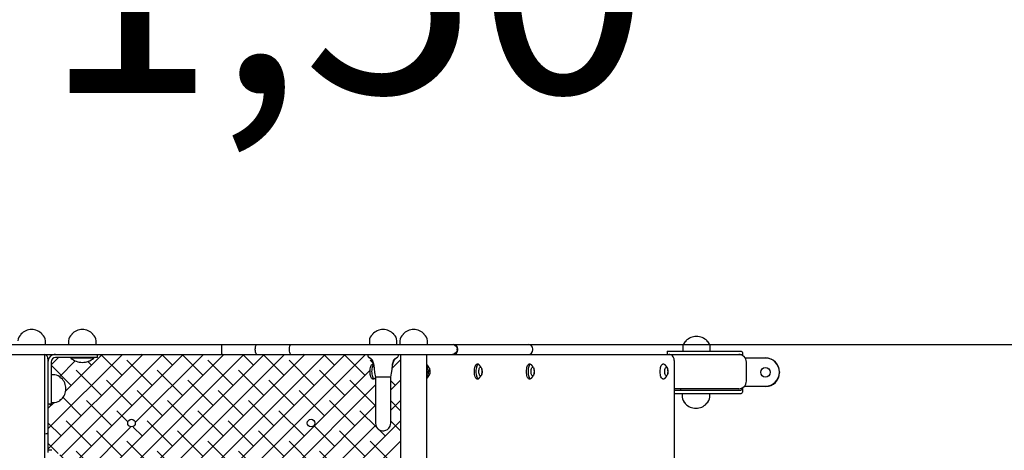
# Model space of a CAD drawing. Units: inches. Extents: x 6783 to 6935, y -1313 to -1210.
# Drawn here: x 6872 to 6885, y -1274 to -1268 of the extents above; entities that cross this region are included whole.
import ezdxf

# ---------------------------------------------------------------- set-up
doc = ezdxf.new("R2010")
doc.units = ezdxf.units.IN
doc.linetypes.add('TRAZOS', pattern=[0.75, 0.5, -0.25])
doc.layers.add('MAGENTA', color=6, linetype='Continuous')
doc.styles.add('ROMANS', font='romans', dxfattribs={"oblique": 15})
doc.dimstyles.get("Standard").update_dxf_attribs({"dimtxt": 3, "dimasz": 2, "dimexe": 1, "dimexo": 1, "dimgap": 1, "dimtad": 0, "dimtih": 1, "dimtoh": 1, "dimdec": 4, "dimzin": 0, "dimdsep": 46, "dimtxsty": 'ROMANS', "dimcen": 0, "dimclrt": 7, "dimadec": 0, "dimazin": 0, "dimtfac": 1, "dimtdec": 4, "dimtofl": 0, "dimtmove": 0, "dimatfit": 3, "dimfxl": 1, "dimtolj": 1, "dimtzin": 0, "dimarcsym": 0})

# ---------------------------------------------------------------- blocks, each defined once
blk = doc.blocks.new('*D38')
at = {"color": 0, "lineweight": -2, "transparency": 16777216}
for p, q in [((6883.234, -1257.167), (6919.46, -1257.167)), ((6918.46, -1259.167), (6918.46, -1273.382)), ((6918.46, -1293.167), (6918.46, -1278.953)), ((6883.234, -1295.167), (6919.46, -1295.167))]:
    blk.add_line(p, q, dxfattribs=at)
at = {"color": 0, "transparency": 16777216}
for points in [[(6918.127, -1259.167), (6918.794, -1259.167), (6918.46, -1257.167)], [(6918.127, -1293.167), (6918.794, -1293.167), (6918.46, -1295.167)]]:
    blk.add_solid(points, dxfattribs=at)
at = {"layer": 'DEFPOINTS', "color": 0, "transparency": 16777216}
for p in [(6882.234, -1257.167), (6882.234, -1295.167), (6918.46, -1295.167)]:
    blk.add_point(p, dxfattribs=at)
at = {"color": 7, "transparency": 16777216, "insert": (6918.46, -1276.167), "char_height": 3, "attachment_point": 5, "style": 'ROMANS'}
blk.add_mtext('\\A1;3,74', dxfattribs=at)
blk = doc.blocks.new('*D39')
at = {"color": 0, "lineweight": -2, "ltscale": 4, "transparency": 16777216}
for p, q in [((6888.507, -1267.56), (6892.712, -1264.472)), ((6882.009, -1267.56), (6888.507, -1267.56))]:
    blk.add_line(p, q, dxfattribs=at)
at = {"color": 0, "ltscale": 4, "transparency": 16777216}
blk.add_solid([(6892.514, -1264.203), (6892.909, -1264.741), (6894.324, -1263.288)], dxfattribs=at)
at = {"layer": 'DEFPOINTS', "color": 0, "ltscale": 4, "transparency": 16777216}
for p in [(6894.324, -1263.288), (6882.234, -1272.167)]:
    blk.add_point(p, dxfattribs=at)
at = {"color": 7, "ltscale": 4, "transparency": 16777216, "insert": (6876.724, -1267.56), "char_height": 3, "attachment_point": 5, "style": 'ROMANS'}
blk.add_mtext('\\A1;1,50', dxfattribs=at)
blk = doc.blocks.new('*D41')
at = {"color": 0, "lineweight": -2, "ltscale": 4, "transparency": 16777216}
for p, q in [((6904.273, -1270.352), (6904.273, -1268.352)), ((6875.211, -1272.352), (6905.273, -1272.352)), ((6875.211, -1279.962), (6905.273, -1279.962)), ((6904.273, -1281.962), (6904.273, -1283.962))]:
    blk.add_line(p, q, dxfattribs=at)
at = {"color": 0, "ltscale": 4, "transparency": 16777216}
for points in [[(6903.94, -1270.352), (6904.606, -1270.352), (6904.273, -1272.352)], [(6903.94, -1281.962), (6904.606, -1281.962), (6904.273, -1279.962)]]:
    blk.add_solid(points, dxfattribs=at)
at = {"layer": 'DEFPOINTS', "color": 0, "ltscale": 4, "transparency": 16777216}
for p in [(6874.211, -1272.352), (6874.211, -1279.962), (6904.273, -1279.962)]:
    blk.add_point(p, dxfattribs=at)
at = {"color": 7, "ltscale": 4, "transparency": 16777216, "insert": (6904.273, -1276.321), "char_height": 3, "attachment_point": 5, "style": 'ROMANS'}
blk.add_mtext('\\A1;0,735', dxfattribs=at)

msp = doc.modelspace()

# ---------------------------------------------------------------- hatches: boundary and pattern name
h = msp.add_hatch()
h.set_pattern_fill('ANSI38', scale=1.5, style=0)
h.set_pattern_definition([(45, (6861.72471, -1277.92556), (-0.1325825, 0.1325825), []), (135, (6861.72471, -1277.92556), (-0.3977476, 0.1325825), [0.46875, -0.28125])])
h.paths.add_polyline_path([(6877.43661, -1272.48184), (6877.40911, -1272.48184), (6877.4093, -1272.50035), (6877.40689, -1272.51132), (6877.39046, -1272.52384), (6877.37219, -1272.53772), (6877.35866, -1272.55386), (6877.34903, -1272.57204), (6877.34232, -1272.59168), (6877.33389, -1272.63228), (6877.32736, -1272.66626), (6877.32576, -1272.68141), (6877.31861, -1272.72916), (6877.30977, -1272.77817), (6877.30911, -1272.78469), (6877.30911, -1273.3818), (6877.30711, -1273.40181), (6877.30169, -1273.41982), (6877.29386, -1273.43521), (6877.28459, -1273.4478), (6877.26491, -1273.4653), (6877.24678, -1273.47502), (6877.22557, -1273.48179), (6877.20024, -1273.48204), (6877.17126, -1273.47598), (6877.15083, -1273.46366), (6877.13648, -1273.45109), (6877.1231, -1273.43326), (6877.11303, -1273.40982), (6877.10911, -1273.3818), (6877.10911, -1272.79826), (6877.10882, -1272.78873), (6877.09099, -1272.804), (6877.08874, -1272.80201), (6877.08779, -1272.80184), (6877.06314, -1272.80184), (6877.05007, -1272.78139), (6877.04398, -1272.75966), (6877.04098, -1272.74324), (6877.03913, -1272.72542), (6877.03851, -1272.70689), (6877.03913, -1272.68836), (6877.04097, -1272.67053), (6877.04548, -1272.64573), (6877.0554, -1272.62185), (6877.06663, -1272.61184), (6877.08052, -1272.61184), (6877.07983, -1272.60808), (6877.0689, -1272.5714), (6877.05032, -1272.54207), (6877.03748, -1272.53061), (6877.01691, -1272.51615), (6877.00896, -1272.50386), (6877.00897, -1272.49477), (6877.00911, -1272.48184), (6873.4731, -1272.48184), (6873.4731, -1272.52184), (6873.4231, -1272.52184), (6873.4231, -1272.53184, -0.17755369), (6873.2731, -1272.58684, -0.17755369), (6873.1231, -1272.53184), (6873.1231, -1272.52184), (6872.9231, -1272.52184, 0.41421356), (6872.8631, -1272.58184), (6872.8631, -1272.75184), (6872.912, -1272.75184, -0.23935431), (6872.99274, -1272.79284), (6872.9981, -1272.79284, -0.44219076), (6872.9931, -1273.07539), (6872.9931, -1273.07084), (6872.99274, -1273.07084, -0.23935431), (6872.912, -1273.11184), (6872.8631, -1273.11184), (6872.8631, -1273.13184), (6872.8231, -1273.13184), (6872.8231, -1273.50774), (6872.8231, -1273.73746), (6872.87294, -1273.73746, -0.23935431), (6872.95368, -1273.77846), (6872.95904, -1273.77846, -0.44219076), (6872.95404, -1274.061), (6872.95404, -1274.05646), (6872.95368, -1274.05646, -0.23935431), (6872.87294, -1274.09746), (6872.8231, -1274.09746), (6872.8231, -1274.2653), (6872.8231, -1274.2655, -0.32510192), (6872.78161, -1274.32257), (6872.78161, -1277.9911, -0.32510192), (6872.8231, -1278.04818), (6872.8231, -1278.04838), (6872.8231, -1278.23885), (6872.86928, -1278.23885, -0.23935431), (6872.95002, -1278.27985), (6872.95538, -1278.27985, -0.44219076), (6872.95038, -1278.5624), (6872.95038, -1278.55785), (6872.95002, -1278.55785, -0.23935431), (6872.86928, -1278.59885), (6872.8231, -1278.59885), (6872.8231, -1278.80593), (6872.8231, -1279.18184), (6872.8631, -1279.18184), (6872.8631, -1279.20184), (6872.912, -1279.20184, -0.23935431), (6872.99274, -1279.24284), (6872.9981, -1279.24284, -0.44219076), (6872.9931, -1279.52539), (6872.9931, -1279.52084), (6872.99274, -1279.52084, -0.23935431), (6872.912, -1279.56184), (6872.8631, -1279.56184), (6872.8631, -1279.73184, 0.41421356), (6872.9231, -1279.79184), (6873.1231, -1279.79184), (6873.1231, -1279.78184, -0.36666667), (6873.4231, -1279.78184), (6873.4231, -1279.79184), (6873.4731, -1279.79184), (6873.4731, -1279.83184), (6877.00911, -1279.83184), (6877.00891, -1279.81332), (6877.01132, -1279.80236), (6877.02776, -1279.78983), (6877.04602, -1279.77595), (6877.05955, -1279.75982), (6877.06918, -1279.74163), (6877.07589, -1279.722), (6877.08008, -1279.70184), (6877.06314, -1279.70184), (6877.05007, -1279.68139), (6877.04398, -1279.65966), (6877.04098, -1279.64324), (6877.03913, -1279.62542), (6877.03851, -1279.60689), (6877.03913, -1279.58836), (6877.04097, -1279.57053), (6877.04548, -1279.54573), (6877.0554, -1279.52185), (6877.06663, -1279.51184), (6877.09612, -1279.51184), (6877.09416, -1279.51241), (6877.10911, -1279.52518), (6877.10911, -1278.93188), (6877.1111, -1278.91186), (6877.11652, -1278.89385), (6877.12435, -1278.87847), (6877.13362, -1278.86588), (6877.1533, -1278.84837), (6877.17143, -1278.83866), (6877.19264, -1278.83188), (6877.21797, -1278.83164), (6877.24695, -1278.83769), (6877.26738, -1278.85001), (6877.28173, -1278.86259), (6877.29511, -1278.88042), (6877.30518, -1278.90386), (6877.30911, -1278.93188), (6877.30911, -1279.53184), (6877.32008, -1279.59338), (6877.32771, -1279.64863), (6877.33106, -1279.66529), (6877.33838, -1279.7056), (6877.34931, -1279.74228), (6877.36789, -1279.77161), (6877.38073, -1279.78306), (6877.4013, -1279.79752), (6877.40925, -1279.80982), (6877.40924, -1279.81891), (6877.40911, -1279.83184), (6877.43661, -1279.83184)])
h.paths.add_polyline_path([(6876.21149, -1273.38184, -1), (6876.32149, -1273.38184, -1)], flags=16)
h.paths.add_polyline_path([(6873.86149, -1273.38184, -1), (6873.97149, -1273.38184, -1)], flags=16)
h.paths.add_polyline_path([(6876.32149, -1278.93184, -1), (6876.21149, -1278.93184, -1)], flags=16)
h.paths.add_polyline_path([(6873.97149, -1278.93184, -1), (6873.86149, -1278.93184, -1)], flags=16)

# ---------------------------------------------------------------- linework, layer by layer
at = {"color": 7}
for p, q in [((6872.47011, -1272.21684), (6872.47011, -1272.2222)), ((6872.74811, -1272.2222), (6872.74811, -1272.21684)), ((6873.1341, -1272.21684), (6873.13717, -1272.21684)), ((6873.1341, -1272.21684), (6873.1341, -1272.2222)), ((6873.4121, -1272.2222), (6873.4121, -1272.21684)), ((6877.07011, -1272.21684), (6877.07011, -1272.2222)), ((6877.34811, -1272.2222), (6877.34811, -1272.21684)), ((6877.47011, -1272.21684), (6877.47011, -1272.2222)), ((6877.74811, -1272.2222), (6877.74811, -1272.21684)), ((6871.11632, -1272.35184), (6876.85579, -1272.35184)), ((6872.78911, -1272.35184), (6872.78911, -1272.30294)), ((6873.0931, -1272.30294), (6873.0931, -1272.35184)), ((6873.4531, -1272.35184), (6873.4531, -1272.30294)), ((6875.09923, -1272.41184), (6875.09923, -1272.35184)), ((6876.85579, -1272.35184), (6877.33084, -1272.35184)), ((6877.02911, -1272.30294), (6877.02911, -1272.35184)), ((6877.33084, -1272.35184), (6877.66712, -1272.35184)), ((6877.38911, -1272.35184), (6877.38911, -1272.30294)), ((6877.42911, -1272.30294), (6877.42911, -1272.35184)), ((6877.66712, -1272.35184), (6877.90102, -1272.35184)), ((6877.78911, -1272.35184), (6877.78911, -1272.30294)), ((6877.78911, -1272.35184), (6879.08214, -1272.35184)), ((6877.90102, -1272.35184), (6878.11632, -1272.35184)), ((6878.11632, -1272.35184), (6878.12684, -1272.35184)), ((6879.08214, -1272.35184), (6879.10944, -1272.35184)), ((6872.78161, -1279.83184), (6872.78161, -1272.48184)), ((6873.4731, -1272.52184), (6873.4731, -1272.48184)), ((6875.09923, -1272.42184), (6875.09923, -1272.41184)), ((6875.09923, -1272.48184), (6875.09923, -1272.42184)), ((6875.53678, -1272.42184), (6875.53678, -1272.41184)), ((6875.98437, -1272.42184), (6875.98437, -1272.41184)), ((6877.43661, -1272.48184), (6877.43661, -1279.83184)), ((6877.78161, -1279.83184), (6877.78161, -1272.48184)), ((6878.12684, -1272.48184), (6878.11632, -1272.48184)), ((6878.17602, -1272.42184), (6878.17602, -1272.41184)), ((6878.18684, -1272.42184), (6878.18684, -1272.41184)), ((6879.16944, -1272.42184), (6879.16944, -1272.41184)), ((6872.8231, -1272.54183), (6872.8231, -1272.59169)), ((6872.8231, -1272.59169), (6872.8231, -1273.50774)), ((6872.8631, -1272.58184), (6872.8631, -1272.93184)), ((6873.2731, -1272.52184), (6872.9231, -1272.52184)), ((6873.1231, -1272.52184), (6873.1231, -1272.53184)), ((6873.4231, -1272.53184), (6873.1231, -1272.53184)), ((6873.4731, -1272.52184), (6873.2731, -1272.52184)), ((6873.4231, -1272.53184), (6873.4231, -1272.52184)), ((6877.08052, -1272.61184), (6877.07091, -1272.61184)), ((6878.45228, -1272.61184), (6878.43543, -1272.61184)), ((6879.13454, -1272.61184), (6879.11769, -1272.61184)), ((6879.13454, -1272.61184), (6879.13535, -1272.61187)), ((6877.78493, -1272.61968), (6877.78161, -1272.61649)), ((6877.80702, -1272.6449), (6877.78493, -1272.61968)), ((6877.79728, -1272.70139), (6877.78867, -1272.70643)), ((6877.78867, -1272.70643), (6877.7896, -1272.72016)), ((6877.78888, -1272.70957), (6877.80289, -1272.71238)), ((6877.78903, -1272.71179), (6877.79821, -1272.71512)), ((6877.7896, -1272.72016), (6877.79821, -1272.71512)), ((6877.79351, -1272.7036), (6877.81168, -1272.70725)), ((6877.80023, -1272.67316), (6877.79554, -1272.6759)), ((6877.79554, -1272.6759), (6877.79728, -1272.70139)), ((6877.79719, -1272.70014), (6877.80196, -1272.69865)), ((6877.79821, -1272.71512), (6877.79995, -1272.74062)), ((6877.79969, -1272.73689), (6877.80463, -1272.73788)), ((6877.79995, -1272.74062), (6877.80463, -1272.73788)), ((6877.80196, -1272.69865), (6877.80023, -1272.67316)), ((6877.81075, -1272.69352), (6877.80196, -1272.69865)), ((6877.80289, -1272.71238), (6877.81168, -1272.70725)), ((6877.80463, -1272.73788), (6877.80289, -1272.71238)), ((6877.81168, -1272.70725), (6877.81075, -1272.69352)), ((6878.48928, -1272.6449), (6878.46719, -1272.61968)), ((6879.17154, -1272.6449), (6879.14945, -1272.61968)), ((6872.912, -1272.75184), (6872.8631, -1272.75184)), ((6872.9981, -1272.79284), (6872.99274, -1272.79284)), ((6877.07091, -1272.80184), (6877.08777, -1272.80184)), ((6877.10267, -1272.794), (6877.10877, -1272.78703)), ((6877.10855, -1272.7794), (6877.10911, -1272.79826)), ((6877.10911, -1272.78184), (6877.10911, -1273.3818)), ((6877.20911, -1272.78184), (6877.10911, -1272.78184)), ((6877.30911, -1272.78184), (6877.20911, -1272.78184)), ((6877.30911, -1272.78469), (6877.30977, -1272.77817)), ((6877.30911, -1273.3818), (6877.30911, -1272.78184)), ((6877.78161, -1272.79719), (6877.78493, -1272.794)), ((6877.78493, -1272.794), (6877.80702, -1272.76877)), ((6877.80702, -1272.76877), (6877.80323, -1272.77202)), ((6878.43543, -1272.80184), (6878.45228, -1272.80184)), ((6878.46719, -1272.794), (6878.48928, -1272.76877)), ((6879.11769, -1272.80184), (6879.13454, -1272.80184)), ((6879.14945, -1272.794), (6879.17154, -1272.76877)), ((6872.8631, -1272.93184), (6872.8631, -1273.13184)), ((6872.8631, -1273.11184), (6872.912, -1273.11184)), ((6872.99274, -1273.07084), (6872.9981, -1273.07084)), ((6872.8631, -1273.13184), (6872.8231, -1273.13184)), ((6872.8231, -1273.50774), (6872.8231, -1273.7658)), ((6872.87294, -1273.73746), (6872.82404, -1273.73746))]:
    msp.add_line(p, q, dxfattribs=at)
at = {"color": 7, "linetype": 'Continuous'}
for p, q in [((6881.17076, -1272.30684), (6881.17076, -1272.3122)), ((6881.44876, -1272.3122), (6881.44876, -1272.30684)), ((6871.11632, -1272.48184), (6880.94742, -1272.48184)), ((6880.92767, -1272.44184), (6881.66475, -1272.44184)), ((6880.92767, -1272.44184), (6880.92767, -1272.48184)), ((6880.94742, -1272.48184), (6881.66475, -1272.48184)), ((6880.94742, -1272.48184), (6881.62344, -1272.48184)), ((6881.12976, -1272.39294), (6881.12976, -1272.44184)), ((6881.48976, -1272.44184), (6881.48976, -1272.39294)), ((6881.66475, -1272.44184), (6881.89404, -1272.44184)), ((6881.66475, -1272.48184), (6881.88909, -1272.48184)), ((6881.91093, -1272.48184), (6881.91224, -1272.48184)), ((6881.91093, -1272.48184), (6881.91093, -1272.49454)), ((6881.91224, -1272.457), (6881.91224, -1272.48184)), ((6881.91224, -1272.48184), (6881.91224, -1272.49529)), ((6880.88422, -1272.61184), (6880.86737, -1272.61184)), ((6881.02106, -1279.73184), (6881.02106, -1272.58184)), ((6882.21524, -1272.53184), (6881.94875, -1272.53184)), ((6881.96215, -1272.83184), (6881.96215, -1272.58184)), ((6880.92122, -1272.6449), (6880.89912, -1272.61968)), ((6882.39424, -1272.71084), (6882.39424, -1272.71684)), ((6882.39724, -1272.71384), (6882.39724, -1272.71984)), ((6880.86737, -1272.80184), (6880.88422, -1272.80184)), ((6880.89912, -1272.794), (6880.92122, -1272.76877)), ((6880.92213, -1272.76767), (6880.92122, -1272.76877)), ((6881.86215, -1272.93184), (6881.02106, -1272.93184)), ((6881.02106, -1272.95184), (6881.66606, -1272.95184)), ((6881.02106, -1272.99184), (6881.66606, -1272.99184)), ((6881.10477, -1272.95184), (6881.10477, -1272.93184)), ((6881.12271, -1272.99184), (6881.12271, -1273.04073)), ((6881.48271, -1273.04073), (6881.48271, -1272.99184)), ((6881.66606, -1272.95184), (6881.8904, -1272.95184)), ((6881.66606, -1272.99184), (6881.89535, -1272.99184)), ((6881.91224, -1272.91839), (6881.91224, -1272.95184)), ((6881.91224, -1272.95184), (6881.91355, -1272.95184)), ((6881.91355, -1272.95184), (6881.91355, -1272.97667)), ((6882.21524, -1272.90184), (6881.93356, -1272.90184)), ((6881.16371, -1273.12147), (6881.16371, -1273.12684)), ((6881.44171, -1273.12684), (6881.44171, -1273.12147))]:
    msp.add_line(p, q, dxfattribs=at)
at = {"color": 7, "flags": 128}
for points in [[(6875.53678, -1272.41184), (6875.53719, -1272.40013), (6875.53837, -1272.38888), (6875.5403, -1272.3785), (6875.5429, -1272.36941), (6875.54607, -1272.36195), (6875.54968, -1272.35641), (6875.5536, -1272.35299), (6875.55768, -1272.35184)], [(6875.98437, -1272.41184), (6875.98521, -1272.392), (6875.98763, -1272.3744), (6875.99136, -1272.36101), (6875.99596, -1272.35332), (6875.99912, -1272.35184), (6875.99923, -1272.35184)], [(6878.11632, -1272.35184), (6878.11672, -1272.35184), (6878.12958, -1272.35333), (6878.14808, -1272.36103), (6878.16299, -1272.37443), (6878.17267, -1272.39201), (6878.17602, -1272.41184)], [(6875.55776, -1272.48184), (6875.55366, -1272.48068), (6875.54973, -1272.47727), (6875.5461, -1272.47173), (6875.54293, -1272.46426), (6875.54032, -1272.45517), (6875.53838, -1272.4448), (6875.53719, -1272.43354), (6875.53678, -1272.42184)], [(6875.99923, -1272.48184), (6875.99912, -1272.48184), (6875.99596, -1272.48035), (6875.99136, -1272.47267), (6875.98763, -1272.45927), (6875.98521, -1272.44167), (6875.98437, -1272.42184)], [(6877.00911, -1272.48184), (6877.00897, -1272.49477), (6877.00897, -1272.50061), (6877.01005, -1272.50554), (6877.01487, -1272.51299), (6877.02944, -1272.5237), (6877.04236, -1272.53148), (6877.05926, -1272.54615), (6877.06586, -1272.55482), (6877.07236, -1272.56639), (6877.08083, -1272.59078), (6877.08646, -1272.62424), (6877.09056, -1272.66544), (6877.09813, -1272.72029), (6877.10911, -1272.78184)], [(6877.30911, -1272.78184), (6877.31861, -1272.72916), (6877.32576, -1272.68141), (6877.33031, -1272.63822), (6877.33381, -1272.60881), (6877.33898, -1272.5848), (6877.34585, -1272.56639), (6877.35235, -1272.55482), (6877.35895, -1272.54615), (6877.37585, -1272.53148), (6877.38616, -1272.52524), (6877.3972, -1272.51827), (6877.40334, -1272.51299), (6877.40816, -1272.50554), (6877.40924, -1272.50061), (6877.40924, -1272.49477), (6877.40911, -1272.48184)], [(6878.17602, -1272.42184), (6878.17267, -1272.44166), (6878.16299, -1272.45925), (6878.14808, -1272.47264), (6878.12958, -1272.48034), (6878.11672, -1272.48184), (6878.11632, -1272.48184)], [(6877.01686, -1272.51446), (6877.02263, -1272.52018), (6877.03748, -1272.53061), (6877.05032, -1272.54207), (6877.0689, -1272.5714), (6877.07983, -1272.60808), (6877.08715, -1272.64838), (6877.0907, -1272.66601)], [(6877.07091, -1272.80184), (6877.06461, -1272.80002), (6877.05853, -1272.79463), (6877.05293, -1272.78586), (6877.04801, -1272.77405), (6877.04398, -1272.75966), (6877.04098, -1272.74324), (6877.03913, -1272.72542), (6877.03851, -1272.70689), (6877.03913, -1272.68836), (6877.04097, -1272.67053), (6877.04396, -1272.6541), (6877.04799, -1272.6397), (6877.05289, -1272.62788), (6877.0585, -1272.61909), (6877.06457, -1272.61367), (6877.0709, -1272.61184), (6877.07091, -1272.61184)], [(6877.32736, -1272.66626), (6877.33389, -1272.63228), (6877.34232, -1272.59168), (6877.34903, -1272.57204), (6877.35866, -1272.55386), (6877.37219, -1272.53772), (6877.39046, -1272.52384), (6877.40013, -1272.51647), (6877.40196, -1272.51418)], [(6878.43543, -1272.80184), (6878.42913, -1272.80002), (6878.42305, -1272.79463), (6878.41744, -1272.78586), (6878.41253, -1272.77405), (6878.4085, -1272.75966), (6878.4055, -1272.74324), (6878.40365, -1272.72542), (6878.40302, -1272.70689), (6878.40364, -1272.68836), (6878.40548, -1272.67053), (6878.40848, -1272.6541), (6878.4125, -1272.6397), (6878.41741, -1272.62788), (6878.42301, -1272.61909), (6878.42909, -1272.61367), (6878.43541, -1272.61184), (6878.43543, -1272.61184)], [(6878.44937, -1272.61511), (6878.44338, -1272.62044), (6878.43787, -1272.6291), (6878.43303, -1272.64074), (6878.42907, -1272.65492), (6878.42612, -1272.67109), (6878.42431, -1272.68864), (6878.4237, -1272.70689), (6878.42432, -1272.72514), (6878.42614, -1272.74268), (6878.42909, -1272.75885), (6878.43306, -1272.77301), (6878.4379, -1272.78464), (6878.44341, -1272.79327), (6878.4494, -1272.79859), (6878.45563, -1272.80037), (6878.46185, -1272.79857), (6878.46719, -1272.794)], [(6878.46719, -1272.61968), (6878.46182, -1272.61509), (6878.45559, -1272.6133), (6878.44937, -1272.61511)], [(6878.45228, -1272.61184), (6878.45859, -1272.61365), (6878.45878, -1272.61377)], [(6878.45695, -1272.61283), (6878.45523, -1272.61212), (6878.45341, -1272.6122)], [(6879.11769, -1272.80184), (6879.11138, -1272.80002), (6879.1053, -1272.79463), (6879.0997, -1272.78586), (6879.09479, -1272.77405), (6879.09075, -1272.75966), (6879.08776, -1272.74324), (6879.08591, -1272.72542), (6879.08528, -1272.70689), (6879.0859, -1272.68836), (6879.08774, -1272.67053), (6879.09073, -1272.6541), (6879.09476, -1272.6397), (6879.09967, -1272.62788), (6879.10527, -1272.61909), (6879.11135, -1272.61367), (6879.11767, -1272.61184), (6879.11769, -1272.61184)], [(6879.13162, -1272.61511), (6879.12564, -1272.62044), (6879.12012, -1272.6291), (6879.11529, -1272.64074), (6879.11133, -1272.65492), (6879.10838, -1272.67109), (6879.10657, -1272.68864), (6879.10596, -1272.70689), (6879.10658, -1272.72514), (6879.10839, -1272.74268), (6879.11135, -1272.75885), (6879.11532, -1272.77301), (6879.12015, -1272.78464), (6879.12567, -1272.79327), (6879.13166, -1272.79859), (6879.13788, -1272.80037), (6879.14411, -1272.79857), (6879.14945, -1272.794)], [(6879.14945, -1272.61968), (6879.14407, -1272.61509), (6879.13785, -1272.6133), (6879.13162, -1272.61511)], [(6879.13921, -1272.61283), (6879.13749, -1272.61212), (6879.13567, -1272.6122)], [(6877.08162, -1272.61752), (6877.07886, -1272.62044), (6877.07335, -1272.6291), (6877.06852, -1272.64074), (6877.06455, -1272.65492), (6877.06161, -1272.67109), (6877.05979, -1272.68864), (6877.05918, -1272.70689), (6877.0598, -1272.72514), (6877.06162, -1272.74268), (6877.06457, -1272.75885), (6877.06854, -1272.77301), (6877.07338, -1272.78464), (6877.0789, -1272.79327), (6877.08488, -1272.79859), (6877.09111, -1272.80037), (6877.09733, -1272.79857), (6877.10267, -1272.794)], [(6877.79231, -1272.64829), (6877.79106, -1272.64986), (6877.78667, -1272.65792), (6877.78307, -1272.66881), (6877.78161, -1272.67526)], [(6877.79489, -1272.64943), (6877.79014, -1272.65408), (6877.78594, -1272.66205), (6877.78254, -1272.67283), (6877.78161, -1272.67706)], [(6877.78161, -1272.68992), (6877.78306, -1272.6798), (6877.78589, -1272.66817), (6877.78962, -1272.65897), (6877.79401, -1272.65278), (6877.79879, -1272.64998), (6877.80366, -1272.65076), (6877.8083, -1272.65506), (6877.81244, -1272.66261), (6877.81581, -1272.67295), (6877.81819, -1272.68541), (6877.81944, -1272.69922), (6877.81948, -1272.71351), (6877.81831, -1272.72737), (6877.816, -1272.73995), (6877.81269, -1272.75045), (6877.8086, -1272.75821), (6877.80398, -1272.76274), (6877.80398, -1272.76274)], [(6877.78161, -1272.67701), (6877.7833, -1272.66933), (6877.78686, -1272.65858), (6877.78959, -1272.65308)], [(6877.80398, -1272.76274), (6877.79912, -1272.76375), (6877.79432, -1272.76119), (6877.78989, -1272.75522), (6877.78611, -1272.74621), (6877.78321, -1272.73472), (6877.78161, -1272.72375)], [(6877.78161, -1272.73661), (6877.78274, -1272.74164), (6877.7862, -1272.75225), (6877.79045, -1272.76001), (6877.79522, -1272.76443), (6877.79779, -1272.7653)], [(6877.7917, -1272.76372), (6877.7895, -1272.76045), (6877.78544, -1272.75141), (6877.78223, -1272.73978), (6877.78161, -1272.73667)], [(6877.78161, -1272.73842), (6877.78198, -1272.74023), (6877.78523, -1272.75203), (6877.78936, -1272.76119), (6877.79211, -1272.76516)], [(6877.80143, -1272.64082), (6877.80223, -1272.64114), (6877.80702, -1272.6449)], [(6877.81176, -1272.65488), (6877.81491, -1272.66226), (6877.81812, -1272.6739), (6877.82029, -1272.68745), (6877.82129, -1272.70212), (6877.82106, -1272.71707), (6877.81962, -1272.73142), (6877.81704, -1272.74435), (6877.81349, -1272.75509), (6877.81087, -1272.76041)], [(6878.48624, -1272.76274), (6878.48137, -1272.76375), (6878.47658, -1272.76119), (6878.47215, -1272.75522), (6878.46837, -1272.74621), (6878.46547, -1272.73472), (6878.46364, -1272.72148), (6878.46299, -1272.70732), (6878.46356, -1272.69313), (6878.46531, -1272.6798), (6878.46815, -1272.66817), (6878.47188, -1272.65897), (6878.47627, -1272.65278), (6878.48105, -1272.64998), (6878.48591, -1272.65076), (6878.49056, -1272.65506), (6878.4947, -1272.66261), (6878.49807, -1272.67295), (6878.50045, -1272.68541), (6878.5017, -1272.69922), (6878.50174, -1272.71351), (6878.50057, -1272.72737), (6878.49826, -1272.73995), (6878.49495, -1272.75045), (6878.49086, -1272.75821), (6878.48624, -1272.76274)], [(6878.49402, -1272.65488), (6878.49717, -1272.66226), (6878.50038, -1272.6739), (6878.50255, -1272.68745), (6878.50354, -1272.70212), (6878.50332, -1272.71707), (6878.50187, -1272.73142), (6878.4993, -1272.74435), (6878.49575, -1272.75509), (6878.49313, -1272.76041)], [(6879.16849, -1272.76274), (6879.16363, -1272.76375), (6879.15884, -1272.76119), (6879.15441, -1272.75522), (6879.15063, -1272.74621), (6879.14773, -1272.73472), (6879.1459, -1272.72148), (6879.14525, -1272.70732), (6879.14582, -1272.69313), (6879.14757, -1272.6798), (6879.1504, -1272.66817), (6879.15413, -1272.65897), (6879.15853, -1272.65278), (6879.16331, -1272.64998), (6879.16817, -1272.65076), (6879.17282, -1272.65506), (6879.17696, -1272.66261), (6879.18032, -1272.67295), (6879.18271, -1272.68541), (6879.18396, -1272.69922), (6879.184, -1272.71351), (6879.18283, -1272.72737), (6879.18052, -1272.73995), (6879.17721, -1272.75045), (6879.17312, -1272.75821), (6879.16849, -1272.76274)], [(6879.17628, -1272.65488), (6879.17943, -1272.66226), (6879.18264, -1272.6739), (6879.1848, -1272.68745), (6879.1858, -1272.70212), (6879.18557, -1272.71707), (6879.18413, -1272.73142), (6879.18156, -1272.74435), (6879.17801, -1272.75509), (6879.17539, -1272.76041)], [(6877.09411, -1272.8), (6877.08779, -1272.80184), (6877.08375, -1272.80111)], [(6878.45862, -1272.8), (6878.4523, -1272.80184), (6878.44827, -1272.80111)], [(6879.14088, -1272.8), (6879.13456, -1272.80184), (6879.13053, -1272.80111)], [(6877.10911, -1273.3818), (6877.11303, -1273.40982), (6877.1231, -1273.43326), (6877.13648, -1273.45109), (6877.15083, -1273.46366), (6877.16463, -1273.47198), (6877.17741, -1273.47727), (6877.20024, -1273.48204), (6877.21989, -1273.48185), (6877.23172, -1273.47983), (6877.24678, -1273.47502), (6877.26491, -1273.4653), (6877.28459, -1273.4478), (6877.29386, -1273.43521), (6877.30169, -1273.41982), (6877.30711, -1273.40181), (6877.30911, -1273.3818)], [(6872.78161, -1273.52156), (6872.78296, -1273.5215), (6872.80058, -1273.51913), (6872.81398, -1273.51547), (6872.82164, -1273.51094), (6872.82307, -1273.50818), (6872.8231, -1273.50774)]]:
    msp.add_lwpolyline(points, dxfattribs=at)
at = {"color": 7, "linetype": 'Continuous', "flags": 128}
for points in [[(6881.02106, -1272.58184), (6881.02084, -1272.573), (6881.01921, -1272.55663), (6881.01568, -1272.54007), (6881.01004, -1272.52461), (6881.00347, -1272.51282), (6880.99532, -1272.50264), (6880.98541, -1272.49407), (6880.97388, -1272.48748), (6880.96111, -1272.4833), (6880.94742, -1272.48184)], [(6881.88909, -1272.48184), (6881.89335, -1272.48299), (6881.89745, -1272.48641), (6881.89948, -1272.48907)], [(6881.91224, -1272.457), (6881.90657, -1272.44869), (6881.90043, -1272.44357), (6881.89404, -1272.44184)], [(6880.86737, -1272.80184), (6880.86175, -1272.8004), (6880.85563, -1272.79539), (6880.84996, -1272.78697), (6880.84496, -1272.77548), (6880.84082, -1272.76135), (6880.83771, -1272.74512), (6880.83573, -1272.72742), (6880.83497, -1272.70893), (6880.83545, -1272.69036), (6880.83716, -1272.67243), (6880.84003, -1272.65581), (6880.84395, -1272.64116), (6880.84877, -1272.62903), (6880.85431, -1272.61989), (6880.86035, -1272.61409), (6880.86665, -1272.61186), (6880.86737, -1272.61184)], [(6880.88302, -1272.6119), (6880.88351, -1272.61186), (6880.88422, -1272.61184)], [(6880.89912, -1272.61968), (6880.8991, -1272.61965), (6880.89308, -1272.61472), (6880.88871, -1272.61336)], [(6880.9222, -1272.75901), (6880.91753, -1272.76308), (6880.91266, -1272.76362), (6880.9079, -1272.76059), (6880.90354, -1272.75418), (6880.89986, -1272.7448), (6880.8971, -1272.73304), (6880.89542, -1272.71962), (6880.89493, -1272.70541), (6880.89566, -1272.69128), (6880.89757, -1272.67813), (6880.90053, -1272.66679), (6880.90436, -1272.65796), (6880.90883, -1272.6522), (6880.91363, -1272.64988), (6880.91849, -1272.65113), (6880.92309, -1272.65589), (6880.92713, -1272.66384), (6880.93038, -1272.6745), (6880.93262, -1272.68719), (6880.93371, -1272.70111), (6880.93359, -1272.7154), (6880.93226, -1272.72914), (6880.92981, -1272.74149), (6880.92638, -1272.75165), (6880.9222, -1272.75901)], [(6880.92235, -1272.64935), (6880.92547, -1272.65398), (6880.92946, -1272.66331), (6880.93258, -1272.67516), (6880.93463, -1272.68886), (6880.93551, -1272.7036), (6880.93516, -1272.71852), (6880.93361, -1272.73277), (6880.93093, -1272.74552), (6880.92765, -1272.75517)], [(6880.88453, -1272.80154), (6880.88648, -1272.80167), (6880.89308, -1272.79922), (6880.89894, -1272.7942), (6880.89915, -1272.79396)], [(6881.90972, -1272.9198), (6881.90856, -1272.92517), (6881.90584, -1272.93426), (6881.90253, -1272.94173), (6881.89876, -1272.94727), (6881.89466, -1272.95068), (6881.8904, -1272.95184)], [(6881.89535, -1272.99184), (6881.90174, -1272.99011), (6881.90788, -1272.98499), (6881.91355, -1272.97667)]]:
    msp.add_lwpolyline(points, dxfattribs=at)
at = {"color": 7, "linetype": 'Continuous'}
msp.add_circle((6882.21224, -1272.71684), 0.0625, dxfattribs=at)
at = {"color": 7}
for centre in [(6873.91649, -1273.38184), (6876.26649, -1273.38184)]:
    msp.add_circle(centre, 0.05, dxfattribs=at)
for centre, radius, start, end in [((6872.52911, -1272.30294), 0.1, 125.80299, 180), ((6872.60911, -1272.34785), 0.19101, 43.304663, 136.695337), ((6872.68911, -1272.30294), 0.1, 0, 54.19701), ((6873.1931, -1272.30294), 0.1, 125.80299, 180), ((6873.2731, -1272.34785), 0.19101, 43.304663, 136.695337), ((6873.3531, -1272.30294), 0.1, 0, 54.19701), ((6877.12911, -1272.30294), 0.1, 125.80299, 180), ((6877.20911, -1272.34785), 0.19101, 43.304663, 136.695337), ((6877.28911, -1272.30294), 0.1, 0, 54.19701), ((6877.52911, -1272.30294), 0.1, 125.80299, 180), ((6877.60911, -1272.34785), 0.19101, 43.304663, 136.695337), ((6877.68911, -1272.30294), 0.1, 0, 54.19701), ((6878.12684, -1272.41184), 0.06, 0, 90), ((6879.10944, -1272.41184), 0.06, 0, 90), ((6872.7631, -1272.54183), 0.06, 0, 72.037773), ((6872.9231, -1272.58184), 0.1, 90, 180), ((6878.12684, -1272.42184), 0.06, 270, 0), ((6879.10944, -1272.42184), 0.06, 270, 0), ((6872.9231, -1272.58184), 0.06, 90, 180), ((6873.2731, -1272.35479), 0.23205, 229.727393, 270), ((6873.2731, -1272.35479), 0.23205, 270, 310.272607), ((6872.912, -1272.85184), 0.1, 35.80299, 90), ((6872.86709, -1272.93184), 0.19101, 313.304663, 46.695337), ((6872.912, -1273.01184), 0.1, 270, 324.19701)]:
    msp.add_arc(centre, radius, start, end, dxfattribs=at)
at = {"color": 7, "linetype": 'Continuous'}
for centre, radius, start, end in [((6881.22976, -1272.39294), 0.1, 125.80299, 180), ((6881.30976, -1272.43785), 0.19101, 43.304663, 136.695337), ((6881.38976, -1272.39294), 0.1, 0, 54.19701), ((6881.86215, -1272.58184), 0.1, 0, 90), ((6882.21224, -1272.71084), 0.182, 0, 90), ((6882.21524, -1272.71384), 0.182, 0, 90), ((6882.21224, -1272.71684), 0.182, 270, 0), ((6882.21524, -1272.71984), 0.182, 270, 0), ((6881.86215, -1272.83184), 0.1, 270, 0), ((6881.22271, -1273.04073), 0.1, 180, 234.19701), ((6881.30271, -1272.99583), 0.19101, 223.304663, 270), ((6881.30271, -1272.99583), 0.19101, 270, 316.695337), ((6881.38271, -1273.04073), 0.1, 305.80299, 0)]:
    msp.add_arc(centre, radius, start, end, dxfattribs=at)
at = {"layer": 'MAGENTA', "color": 7, "linetype": 'TRAZOS', "ltscale": 0.2}
msp.add_arc((6882.23393, -1272.16726), 15, 0, 90, dxfattribs=at)

# ---------------------------------------------------------------- dimensions: what is measured, and where the dimension line sits
at = {"color": 7}
dim = msp.add_linear_dim(base=(6918.4605, -1295.16726), p1=(6882.23393, -1257.16726), p2=(6882.23393, -1295.16726), angle=90, text='3,74', dimstyle='Standard', dxfattribs=at)
dim.commit()
dim.dimension.update_dxf_attribs({"geometry": '*D38', "text_midpoint": (6918.4605, -1276.16726)})
at = {"color": 7, "ltscale": 4}
dim = msp.add_radius_dim(center=(6882.23393, -1272.16726), mpoint=(6894.32363, -1263.28812), text='1,50', dimstyle='Standard', dxfattribs=at)
dim.commit()
dim.dimension.update_dxf_attribs({"geometry": '*D39', "text_midpoint": (6876.72367, -1267.56029), "dimtype": 164})
dim = msp.add_linear_dim(base=(6904.27301, -1279.96184), p1=(6874.21075, -1272.35184), p2=(6874.21075, -1279.96184), angle=90, text='0,735', dimstyle='Standard', dxfattribs=at)
dim.commit()
dim.dimension.update_dxf_attribs({"geometry": '*D41', "text_midpoint": (6904.27301, -1276.32098), "dimtype": 160})

doc.saveas('drawing.dxf')
